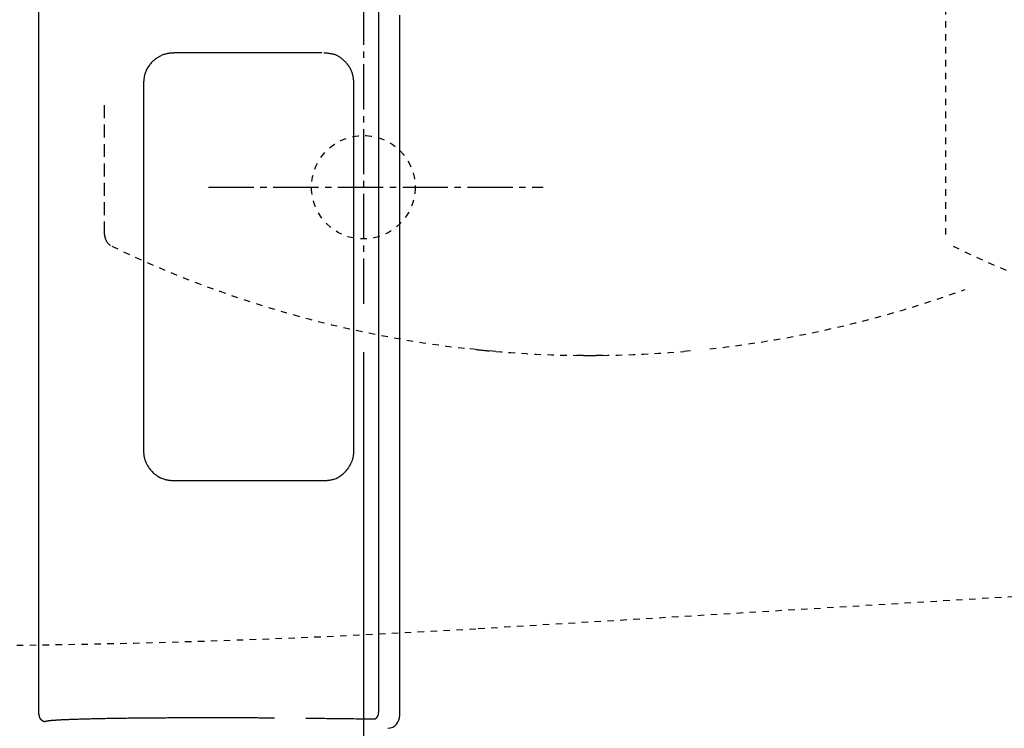
# Model space of a CAD drawing. Extents: x 0 to 2000, y 115 to 2915.
# Drawn here: x 596 to 749, y 2321 to 2431 of the extents above; entities that cross this region are included whole.
import ezdxf
from ezdxf.enums import TextEntityAlignment as Align

# ---------------------------------------------------------------- set-up
doc = ezdxf.new("R2010")
doc.units = 0
doc.header["$MEASUREMENT"] = 0
for name, pattern in [('EXLTYPE1', [3, 2, -1]), ('EXLTYPE2', [2, 1, -1]), ('EXLTYPE3', [10, 7, -1, 1, -1])]:
    doc.linetypes.add(name, pattern=pattern)
doc.layers.get('0').update_dxf_attribs({"linetype": 'CONTINUOUS'})
doc.layers.add('便器', color=7, linetype='CONTINUOUS')
doc.layers.add('便座', color=7, linetype='CONTINUOUS')
doc.styles.add('EXCADDIM2', font='monotxt', dxfattribs={"width": 0.84, "bigfont": 'extfont'})
doc.styles.add('EXCADSTD', font='monotxt', dxfattribs={"bigfont": 'extfont'})
doc.styles.get("Standard").update_dxf_attribs({"font": 'monotxt', "bigfont": 'extfont'})
doc.dimstyles.get("Standard").update_dxf_attribs({"dimtxt": 0.18, "dimasz": 0.18, "dimexe": 0.18, "dimexo": 0.0625, "dimgap": 0.09, "dimtad": 0, "dimtih": 1, "dimtoh": 1, "dimdec": 4, "dimzin": 0, "dimtxsty": 'STANDARD', "dimcen": 0.09, "dimazin": 3, "dimtfac": 1, "dimtdec": 4, "dimtmove": 0, "dimatfit": 3, "dimtolj": 1, "dimtzin": 0})

# ---------------------------------------------------------------- blocks, each defined once
blk = doc.blocks.new('*D15')
at = {"layer": '便座', "color": 3, "linetype": 'CONTINUOUS'}
for p, q in [((1119.51458, 2468.000004), (1119.51458, 2168)), ((649.51458, 2379.500004), (649.51458, 2168)), ((679.51458, 2183), (649.51458, 2178)), ((1119.51458, 2178), (1089.51458, 2183)), ((649.51458, 2178), (1119.51458, 2178)), ((649.51458, 2178), (679.51458, 2173)), ((1089.51458, 2173), (1119.51458, 2178))]:
    blk.add_line(p, q, dxfattribs=at)
at = {"layer": '便座', "color": 2, "linetype": 'CONTINUOUS', "style": 'EXCADSTD', "width": 0.84}
blk.add_text('470', height=40, dxfattribs=at).set_placement((884.51458, 2183), align=Align.CENTER)
blk = doc.blocks.new('_EX_NORM')
at = {"color": 0, "linetype": 'CONTINUOUS'}
for q in [(-1, 0.166667), (-1, 0), (-1, -0.166667)]:
    blk.add_line((0, 0), q, dxfattribs=at)

msp = doc.modelspace()

# ---------------------------------------------------------------- linework, layer by layer
at = {"layer": '便器', "color": 6, "linetype": 'EXLTYPE3'}
for p, q in [((649.51458, 2564.000004), (649.51458, 2386.500004)), ((625.594308, 2405.000004), (677.294308, 2405.000004))]:
    msp.add_line(p, q, dxfattribs=at)
at = {"layer": '便器', "color": 6, "linetype": 'EXLTYPE2'}
msp.add_line((739.518235, 2397.682995), (739.518235, 2436.999989), dxfattribs=at)
at = {"layer": '便器', "color": 6, "linetype": 'EXLTYPE1'}
for p, q in [((609.518336, 2397.683059), (609.518336, 2417.699987)), ((666.966716, 2379.908467), (665.963756, 2380.015582)), ((669.975572, 2379.623164), (668.972612, 2379.712267)), ((683.515376, 2379.002941), (682.512437, 2379.011821)), ((686.524232, 2379.011821), (685.521296, 2379.002941)), ((700.06406, 2379.712267), (699.061097, 2379.623164))]:
    msp.add_line(p, q, dxfattribs=at)
at = {"layer": '便器', "color": 2, "linetype": 'EXLTYPE2'}
msp.add_line((667.271644, 2336.792091), (816.899992, 2345.764881), dxfattribs=at)
msp.add_circle((649.51458, 2405.000004), 8, dxfattribs=at)
at = {"layer": '便器', "color": 6, "linetype": 'EXLTYPE1'}
for centre, radius, start, end in [((611.518328, 2397.689059), 2.000001, 179.99999, 244.244995), ((684.518336, 2549.000002), 170.000004, 264.073936, 264.753239), ((684.518336, 2549.000002), 170.000004, 269.66196, 270.338039)]:
    msp.add_arc(centre, radius, start, end, dxfattribs=at)
at = {"layer": '便器', "color": 6, "linetype": 'EXLTYPE2'}
for centre, start, end in [((684.518336, 2549.000002), 244.244995, 263.733984), ((814.518235, 2548.999938), 244.244995, 265.092591), ((684.518336, 2549.000002), 276.266015, 289.951106), ((684.518336, 2549.000002), 265.092591, 269.32392), ((684.518336, 2549.000002), 270.676079, 274.907408)]:
    msp.add_arc(centre, 170.000004, start, end, dxfattribs=at)
at = {"layer": '便器', "color": 2, "linetype": 'EXLTYPE2'}
msp.add_arc((577.482174, 3834.102297), 1500, 266.198138, 273.431757, dxfattribs=at)
at = {"layer": '便座', "color": 6, "linetype": 'CONTINUOUS'}
for p, q in [((599.388068, 2323.435652), (599.388068, 2628.27872)), ((651.826268, 2474.999979), (651.85233, 2323.817301)), ((643.087059, 2425.749979), (620.216554, 2425.749979)), ((615.544518, 2421.149979), (615.544518, 2364.250037)), ((620.216554, 2359.649981), (643.458312, 2359.649981))]:
    msp.add_line(p, q, dxfattribs=at)
at = {"layer": '便座', "color": 6, "linetype": 'CONTINUOUS', "flags": 128}
for points in [[(655.078197, 2431.613986), (655.078647, 2426.251175), (655.079172, 2420.838871), (655.079785, 2415.386629), (655.080496, 2409.903999), (655.081319, 2404.400535), (655.082264, 2398.88579), (655.083339, 2393.36951), (655.084533, 2387.862219), (655.08583, 2382.374633), (655.087215, 2376.917468), (655.088671, 2371.501443), (655.090185, 2366.137274), (655.091739, 2360.835678), (655.093318, 2355.607373), (655.094908, 2350.463076), (655.096492, 2345.413503), (655.098054, 2340.469372), (655.098815, 2338.066603), (655.099555, 2335.727232), (655.100264, 2333.486118), (655.100931, 2331.378119), (655.101545, 2329.438092), (655.102095, 2327.700895), (655.10257, 2326.201386), (655.102958, 2324.974423), (655.103249, 2324.054864), (655.103432, 2323.477566), (655.103495, 2323.277387)], [(620.216554, 2425.749979), (620.214198, 2425.749821), (620.207412, 2425.749366), (620.196613, 2425.748642), (620.182223, 2425.747678), (620.16466, 2425.7465), (620.144344, 2425.745138), (620.121695, 2425.74362), (620.097131, 2425.741973), (620.071074, 2425.740226), (620.043941, 2425.738407), (620.016153, 2425.736544), (619.944434, 2425.731706), (619.871324, 2425.726595), (619.796952, 2425.721039), (619.721444, 2425.714866), (619.644929, 2425.707904), (619.567533, 2425.699983), (619.489383, 2425.690929), (619.410608, 2425.680573), (619.331335, 2425.668741), (619.25169, 2425.655263), (619.171802, 2425.639967), (619.041798, 2425.61096), (618.911757, 2425.576915), (618.781947, 2425.538042), (618.652637, 2425.494553), (618.524097, 2425.44666), (618.396594, 2425.394573), (618.270399, 2425.338505), (618.14578, 2425.278666), (618.023006, 2425.215269), (617.902346, 2425.148524), (617.784069, 2425.078643), (617.655197, 2424.997193), (617.529585, 2424.912077), (617.407196, 2424.823271), (617.28799, 2424.730749), (617.171927, 2424.634486), (617.058968, 2424.534455), (616.949074, 2424.430632), (616.842206, 2424.322991), (616.738325, 2424.211507), (616.63739, 2424.096153), (616.539364, 2423.976905), (616.444351, 2423.853894), (616.352608, 2423.727316), (616.264537, 2423.597518), (616.180544, 2423.464845), (616.101033, 2423.329646), (616.026408, 2423.192266), (615.957073, 2423.053053), (615.893434, 2422.912354), (615.835895, 2422.770515), (615.784859, 2422.627883), (615.740732, 2422.484804), (615.715872, 2422.391685), (615.693826, 2422.29856), (615.674317, 2422.205465), (615.657066, 2422.112437), (615.641795, 2422.019512), (615.628227, 2421.926727), (615.616084, 2421.834116), (615.605089, 2421.741718), (615.594962, 2421.649567), (615.585427, 2421.557701), (615.576205, 2421.466155), (615.571878, 2421.422977), (615.567629, 2421.38058), (615.563529, 2421.339667), (615.559647, 2421.30094), (615.556056, 2421.265099), (615.552823, 2421.232848), (615.550021, 2421.204886), (615.547719, 2421.181917), (615.545988, 2421.164642), (615.544897, 2421.153762), (615.544518, 2421.149979)], [(648.053398, 2421.149372), (648.05309, 2421.152845), (648.052204, 2421.162833), (648.050797, 2421.178691), (648.048927, 2421.199773), (648.04665, 2421.225434), (648.044025, 2421.255028), (648.041107, 2421.287909), (648.037956, 2421.323433), (648.034627, 2421.360953), (648.031178, 2421.399824), (648.027667, 2421.439401), (648.020587, 2421.51875), (648.013241, 2421.598392), (648.005383, 2421.678382), (647.996767, 2421.758775), (647.987149, 2421.839626), (647.976283, 2421.920989), (647.963924, 2422.002918), (647.949826, 2422.085469), (647.933744, 2422.168697), (647.915432, 2422.252655), (647.894646, 2422.337398), (647.86061, 2422.45904), (647.82168, 2422.581586), (647.778447, 2422.704244), (647.731502, 2422.826225), (647.681436, 2422.946737), (647.628841, 2423.06499), (647.574308, 2423.180193), (647.518427, 2423.291555), (647.461791, 2423.398286), (647.40499, 2423.499595), (647.348615, 2423.594692), (647.313861, 2423.650625), (647.279353, 2423.704128), (647.244942, 2423.755499), (647.210478, 2423.805036), (647.175811, 2423.853038), (647.140791, 2423.899803), (647.105269, 2423.945629), (647.069095, 2423.990813), (647.032118, 2424.035654), (646.994189, 2424.08045), (646.955159, 2424.125499), (646.902005, 2424.185447), (646.846729, 2424.246196), (646.789374, 2424.307597), (646.72998, 2424.369498), (646.668588, 2424.43175), (646.605238, 2424.494201), (646.539972, 2424.556702), (646.47283, 2424.619103), (646.403853, 2424.681252), (646.333081, 2424.743), (646.260556, 2424.804196), (646.166594, 2424.880379), (646.069936, 2424.955047), (645.970612, 2425.027802), (645.868653, 2425.098248), (645.764089, 2425.165986), (645.656952, 2425.230621), (645.547272, 2425.291754), (645.435078, 2425.348989), (645.320403, 2425.401928), (645.203277, 2425.450174), (645.08373, 2425.493329), (644.973649, 2425.527747), (644.86197, 2425.558069), (644.749047, 2425.584686), (644.635234, 2425.607988), (644.520887, 2425.628366), (644.406361, 2425.64621), (644.29201, 2425.661908), (644.178189, 2425.675853), (644.065253, 2425.688433), (643.953557, 2425.70004), (643.843455, 2425.711062), (643.789433, 2425.716435), (643.736707, 2425.72168), (643.686086, 2425.726715), (643.638384, 2425.731459), (643.594409, 2425.735833), (643.554975, 2425.739756), (643.520891, 2425.743146), (643.492969, 2425.745923), (643.472021, 2425.748007), (643.458857, 2425.749316), (643.454289, 2425.74977)], [(648.057332, 2364.248822), (648.057329, 2364.286766), (648.057319, 2364.395622), (648.057304, 2364.567924), (648.057284, 2364.796209), (648.05726, 2365.073013), (648.057232, 2365.39087), (648.057201, 2365.742318), (648.057168, 2366.11989), (648.057133, 2366.516124), (648.057097, 2366.923554), (648.057061, 2367.334716), (648.056989, 2368.148936), (648.056919, 2368.951846), (648.056849, 2369.747066), (648.05678, 2370.538215), (648.056712, 2371.328911), (648.056643, 2372.122774), (648.056574, 2372.923423), (648.056505, 2373.734477), (648.056435, 2374.559555), (648.056365, 2375.402276), (648.056293, 2376.266259), (648.056145, 2378.065238), (648.055994, 2379.949265), (648.055839, 2381.903862), (648.055683, 2383.914555), (648.055527, 2385.966866), (648.055372, 2388.046319), (648.055219, 2390.13844), (648.055069, 2392.22875), (648.054925, 2394.302775), (648.054787, 2396.346038), (648.054656, 2398.344063), (648.054563, 2399.80614), (648.054475, 2401.240247), (648.054391, 2402.652001), (648.05431, 2404.047022), (648.054231, 2405.430928), (648.054155, 2406.809337), (648.05408, 2408.187868), (648.054005, 2409.572139), (648.053931, 2410.96777), (648.053857, 2412.380378), (648.053782, 2413.815581), (648.053731, 2414.78439), (648.053681, 2415.747498), (648.053632, 2416.686665), (648.053585, 2417.583653), (648.053541, 2418.420221), (648.053501, 2419.178128), (648.053467, 2419.839136), (648.053438, 2420.385005), (648.053417, 2420.797493), (648.053403, 2421.058362), (648.053398, 2421.149372)], [(615.544518, 2364.250037), (615.54461, 2364.248413), (615.544876, 2364.243728), (615.5453, 2364.236263), (615.545865, 2364.2263), (615.546556, 2364.214119), (615.547357, 2364.200001), (615.548252, 2364.184228), (615.549225, 2364.167081), (615.55026, 2364.14884), (615.551341, 2364.129786), (615.552452, 2364.110202), (615.555876, 2364.050286), (615.559563, 2363.988336), (615.56365, 2363.924535), (615.568275, 2363.859068), (615.573575, 2363.792118), (615.579687, 2363.72387), (615.586748, 2363.654508), (615.594896, 2363.584215), (615.604267, 2363.513177), (615.615, 2363.441577), (615.627231, 2363.369599), (615.652174, 2363.244653), (615.681833, 2363.119392), (615.71603, 2362.994078), (615.754588, 2362.868975), (615.797332, 2362.744346), (615.844084, 2362.620454), (615.894667, 2362.497563), (615.948905, 2362.375934), (616.006622, 2362.255833), (616.06764, 2362.137521), (616.131783, 2362.021263), (616.21081, 2361.887797), (616.293897, 2361.757497), (616.381047, 2361.630344), (616.472266, 2361.506316), (616.567555, 2361.385393), (616.666921, 2361.267556), (616.770365, 2361.152783), (616.877893, 2361.041054), (616.989508, 2360.93235), (617.105213, 2360.82665), (617.225014, 2360.723933), (617.351722, 2360.622014), (617.482337, 2360.523623), (617.61648, 2360.429184), (617.75377, 2360.339126), (617.893827, 2360.253875), (618.036271, 2360.173858), (618.180722, 2360.099501), (618.326799, 2360.031231), (618.474123, 2359.969476), (618.622313, 2359.914662), (618.770989, 2359.867216), (618.869107, 2359.8401), (618.967275, 2359.816064), (619.065495, 2359.794798), (619.16377, 2359.775994), (619.262103, 2359.759342), (619.360497, 2359.744535), (619.458956, 2359.731264), (619.557481, 2359.719219), (619.656077, 2359.708092), (619.754746, 2359.697575), (619.853491, 2359.687358), (619.902818, 2359.68228), (619.951344, 2359.677284), (619.998248, 2359.672455), (620.042708, 2359.667878), (620.083904, 2359.663637), (620.121015, 2359.659817), (620.15322, 2359.656501), (620.179697, 2359.653776), (620.199626, 2359.651724), (620.212185, 2359.650431), (620.216554, 2359.649981)], [(643.458312, 2359.64949), (643.462833, 2359.649939), (643.475832, 2359.651232), (643.496466, 2359.653285), (643.523893, 2359.656014), (643.557269, 2359.659334), (643.59575, 2359.663162), (643.638494, 2359.667414), (643.684658, 2359.672006), (643.733397, 2359.676855), (643.783869, 2359.681875), (643.83523, 2359.686985), (643.939708, 2359.697441), (644.044336, 2359.708289), (644.149077, 2359.719904), (644.25389, 2359.732657), (644.358737, 2359.746923), (644.463578, 2359.763075), (644.568376, 2359.781486), (644.67309, 2359.802531), (644.777681, 2359.826581), (644.882111, 2359.854011), (644.986341, 2359.885195), (645.140891, 2359.939035), (645.294476, 2360.001449), (645.44666, 2360.071879), (645.597008, 2360.149768), (645.745083, 2360.234557), (645.890451, 2360.325688), (646.032676, 2360.422603), (646.171323, 2360.524744), (646.305955, 2360.631553), (646.436138, 2360.742472), (646.561436, 2360.856943), (646.671378, 2360.964261), (646.776962, 2361.074051), (646.878276, 2361.186282), (646.975406, 2361.300928), (647.068439, 2361.417957), (647.157461, 2361.537341), (647.24256, 2361.65905), (647.323821, 2361.783057), (647.401333, 2361.90933), (647.475181, 2362.037842), (647.545452, 2362.168563), (647.598982, 2362.274413), (647.65012, 2362.3815), (647.6987, 2362.489673), (647.744553, 2362.598781), (647.787509, 2362.708672), (647.827401, 2362.819197), (647.864061, 2362.930203), (647.897319, 2363.04154), (647.927007, 2363.153057), (647.952957, 2363.264603), (647.975, 2363.376027), (647.986128, 2363.441617), (647.995961, 2363.507035), (648.004625, 2363.572204), (648.012241, 2363.637045), (648.018934, 2363.701482), (648.024827, 2363.765437), (648.030044, 2363.828833), (648.034709, 2363.891592), (648.038944, 2363.953637), (648.042874, 2364.014892), (648.046622, 2364.075277), (648.0481, 2364.099225), (648.049545, 2364.122649), (648.050936, 2364.14518), (648.052248, 2364.166447), (648.05346, 2364.186079), (648.054548, 2364.203708), (648.055489, 2364.218962), (648.056261, 2364.23147), (648.056841, 2364.240863), (648.057205, 2364.246771), (648.057332, 2364.248822)], [(599.388128, 2323.435235), (599.388256, 2323.434034), (599.388625, 2323.430588), (599.389209, 2323.425131), (599.389984, 2323.417898), (599.390923, 2323.409124), (599.392002, 2323.399044), (599.393196, 2323.387893), (599.394479, 2323.375904), (599.395827, 2323.363313), (599.397214, 2323.350355), (599.398615, 2323.337264), (599.400762, 2323.317308), (599.402952, 2323.297561), (599.405254, 2323.277995), (599.407737, 2323.258578), (599.410468, 2323.239281), (599.413518, 2323.220073), (599.416955, 2323.200925), (599.420847, 2323.181805), (599.425264, 2323.162684), (599.430274, 2323.143531), (599.435946, 2323.124317), (599.443536, 2323.101577), (599.452027, 2323.078816), (599.461308, 2323.05614), (599.471264, 2323.033655), (599.481782, 2323.011467), (599.492749, 2322.989683), (599.504052, 2322.968409), (599.515578, 2322.947751), (599.527214, 2322.927816), (599.538847, 2322.908711), (599.550362, 2322.89054), (599.556211, 2322.881582), (599.562011, 2322.87288), (599.567772, 2322.864416), (599.573507, 2322.85617), (599.579226, 2322.848123), (599.584942, 2322.840256), (599.590665, 2322.832548), (599.596407, 2322.824982), (599.602178, 2322.817537), (599.607992, 2322.810194), (599.613858, 2322.802935), (599.616847, 2322.799292), (599.619852, 2322.795665), (599.622873, 2322.792054), (599.62591, 2322.78846), (599.628963, 2322.784883), (599.632032, 2322.781322), (599.635116, 2322.777779), (599.638215, 2322.774252), (599.641329, 2322.770742), (599.644459, 2322.76725), (599.647603, 2322.763775), (599.649182, 2322.762041), (599.650765, 2322.760313), (599.652351, 2322.758588), (599.653941, 2322.756867), (599.655535, 2322.755151), (599.657132, 2322.753438), (599.658732, 2322.751728), (599.660336, 2322.750023), (599.661943, 2322.748321), (599.663554, 2322.746622), (599.665167, 2322.744927), (599.665976, 2322.74408), (599.666785, 2322.743234), (599.667595, 2322.742389), (599.668406, 2322.741545), (599.669218, 2322.740703), (599.67003, 2322.739861), (599.670845, 2322.73902), (599.67166, 2322.73818), (599.672476, 2322.737342), (599.673294, 2322.736505), (599.674112, 2322.735669), (599.674522, 2322.735251), (599.674932, 2322.734834), (599.675343, 2322.734418), (599.675754, 2322.734001), (599.676165, 2322.733585), (599.676576, 2322.73317), (599.676988, 2322.732754), (599.6774, 2322.73234), (599.677813, 2322.731925), (599.678226, 2322.731511), (599.678639, 2322.731097), (599.678846, 2322.73089), (599.679053, 2322.730683), (599.67926, 2322.730477), (599.679467, 2322.73027), (599.679673, 2322.730063), (599.67988, 2322.729856), (599.680086, 2322.729648), (599.680292, 2322.72944), (599.680497, 2322.729232), (599.680702, 2322.729023), (599.680907, 2322.728814), (599.681009, 2322.728709), (599.681112, 2322.728604), (599.681214, 2322.728499), (599.681316, 2322.728394), (599.681419, 2322.72829), (599.681521, 2322.728185), (599.681624, 2322.72808), (599.681728, 2322.727976), (599.681831, 2322.727873), (599.681935, 2322.727769), (599.68204, 2322.727667), (599.682092, 2322.727616), (599.682145, 2322.727564), (599.682198, 2322.727513), (599.682251, 2322.727462), (599.682303, 2322.727411), (599.682356, 2322.72736), (599.682409, 2322.727309), (599.682461, 2322.727258), (599.682514, 2322.727207), (599.682566, 2322.727155), (599.682618, 2322.727104), (599.682644, 2322.727078), (599.682669, 2322.727052), (599.682695, 2322.727026), (599.682721, 2322.727), (599.682746, 2322.726974), (599.682772, 2322.726948), (599.682798, 2322.726923), (599.682823, 2322.726897), (599.682849, 2322.726871), (599.682875, 2322.726846), (599.682901, 2322.726821), (599.682913, 2322.726808), (599.682926, 2322.726796), (599.682939, 2322.726784), (599.682951, 2322.726771), (599.682964, 2322.726759), (599.682977, 2322.726747), (599.682989, 2322.726734), (599.683002, 2322.726721), (599.683014, 2322.726708), (599.683027, 2322.726695), (599.683039, 2322.726682), (599.683046, 2322.726675), (599.683052, 2322.726668), (599.683058, 2322.726661), (599.683065, 2322.726654), (599.683071, 2322.726647), (599.683078, 2322.72664), (599.683084, 2322.726634), (599.683091, 2322.726627), (599.683098, 2322.726621), (599.683105, 2322.726615), (599.683112, 2322.726609), (599.683115, 2322.726607), (599.683119, 2322.726604), (599.683122, 2322.726602), (599.683125, 2322.7266), (599.683129, 2322.726597), (599.683132, 2322.726595), (599.683136, 2322.726593), (599.68314, 2322.72659), (599.683143, 2322.726588), (599.683147, 2322.726586), (599.683151, 2322.726584), (599.683153, 2322.726582), (599.683156, 2322.726581), (599.683158, 2322.726579), (599.68316, 2322.726578), (599.683162, 2322.726576), (599.683164, 2322.726575), (599.683166, 2322.726574), (599.683168, 2322.726573), (599.68317, 2322.726572), (599.683171, 2322.726571), (599.683172, 2322.72657), (599.683173, 2322.72657), (599.683173, 2322.72657), (599.683174, 2322.726569), (599.683174, 2322.726569), (599.683174, 2322.726569), (599.683174, 2322.726569), (599.683174, 2322.726569), (599.683174, 2322.726569), (599.683174, 2322.726569), (599.683174, 2322.726569), (599.683174, 2322.726569), (599.683361, 2322.726446), (599.683894, 2322.726105), (599.684737, 2322.725565), (599.685851, 2322.724843), (599.687198, 2322.723958), (599.68874, 2322.72293), (599.690437, 2322.721777), (599.692253, 2322.720518), (599.694149, 2322.719172), (599.696086, 2322.717756), (599.698027, 2322.716291), (599.702666, 2322.712556), (599.707128, 2322.708654), (599.711446, 2322.704605), (599.715654, 2322.70043), (599.719785, 2322.696151), (599.723872, 2322.691787), (599.727948, 2322.687361), (599.732047, 2322.682893), (599.736201, 2322.678404), (599.740445, 2322.673915), (599.744811, 2322.669446), (599.75487, 2322.659821), (599.765625, 2322.650383), (599.777028, 2322.641116), (599.789033, 2322.632009), (599.801593, 2322.623047), (599.814661, 2322.614218), (599.82819, 2322.605507), (599.842132, 2322.5969), (599.856441, 2322.588386), (599.87107, 2322.579949), (599.885972, 2322.571577), (599.907016, 2322.560066), (599.928448, 2322.548731), (599.95022, 2322.53765), (599.972288, 2322.5269), (599.994603, 2322.51656), (600.01712, 2322.506707), (600.039792, 2322.497419), (600.062572, 2322.488775), (600.085414, 2322.480851), (600.108271, 2322.473726), (600.131096, 2322.467477), (600.1487, 2322.463281), (600.166265, 2322.459603), (600.183796, 2322.456392), (600.201302, 2322.453596), (600.218789, 2322.451162), (600.236263, 2322.449038), (600.253733, 2322.447172), (600.271204, 2322.445513), (600.288685, 2322.444007), (600.306181, 2322.442604), (600.323699, 2322.44125), (600.333385, 2322.440506), (600.342917, 2322.439774), (600.352134, 2322.439066), (600.360874, 2322.438395), (600.368975, 2322.437773), (600.376274, 2322.437213), (600.38261, 2322.436726), (600.38782, 2322.436326), (600.391742, 2322.436025), (600.394214, 2322.435835), (600.395074, 2322.435769)], [(600.395074, 2322.435769), (600.395375, 2322.435971), (600.396234, 2322.436544), (600.39758, 2322.437444), (600.399346, 2322.438624), (600.401462, 2322.440038), (600.40386, 2322.44164), (600.406471, 2322.443384), (600.409225, 2322.445224), (600.412055, 2322.447115), (600.41489, 2322.449009), (600.417663, 2322.450862), (600.422854, 2322.454328), (600.42758, 2322.457473), (600.431902, 2322.460327), (600.435883, 2322.462921), (600.439586, 2322.465287), (600.443072, 2322.467454), (600.446403, 2322.469453), (600.449642, 2322.471317), (600.452851, 2322.473075), (600.456092, 2322.474758), (600.459428, 2322.476397), (600.485373, 2322.48693), (600.517554, 2322.496923), (600.555304, 2322.506408), (600.597954, 2322.515413), (600.644837, 2322.523969), (600.695285, 2322.532104), (600.74863, 2322.539849), (600.804204, 2322.547233), (600.861338, 2322.554285), (600.919366, 2322.561036), (600.97762, 2322.567515), (601.06763, 2322.577119), (601.156675, 2322.586174), (601.244863, 2322.59472), (601.332303, 2322.602796), (601.419102, 2322.610441), (601.505368, 2322.617695), (601.59121, 2322.624596), (601.676736, 2322.631184), (601.762053, 2322.637498), (601.847271, 2322.643576), (601.932497, 2322.64946), (602.051145, 2322.657372), (602.17, 2322.664997), (602.289043, 2322.672349), (602.408256, 2322.679442), (602.52762, 2322.686292), (602.647117, 2322.692912), (602.766728, 2322.699319), (602.886435, 2322.705526), (603.006221, 2322.711548), (603.126066, 2322.7174), (603.245952, 2322.723097), (603.397567, 2322.730096), (603.549212, 2322.73688), (603.700879, 2322.743458), (603.852563, 2322.74984), (604.004256, 2322.756034), (604.155952, 2322.762051), (604.307644, 2322.7679), (604.459325, 2322.77359), (604.610988, 2322.779132), (604.762627, 2322.784534), (604.914234, 2322.789805), (605.094253, 2322.795909), (605.274226, 2322.801849), (605.45416, 2322.807629), (605.634064, 2322.813257), (605.813946, 2322.818738), (605.993813, 2322.824076), (606.173673, 2322.82928), (606.353534, 2322.834352), (606.533403, 2322.839301), (606.713288, 2322.84413), (606.893197, 2322.848847), (607.09952, 2322.854122), (607.305879, 2322.85926), (607.512271, 2322.864265), (607.71869, 2322.869141), (607.925132, 2322.873892), (608.131593, 2322.878522), (608.338068, 2322.883035), (608.544552, 2322.887435), (608.75104, 2322.891726), (608.957528, 2322.895912), (609.164011, 2322.899997), (609.393353, 2322.904421), (609.622684, 2322.908729), (609.852005, 2322.912923), (610.081316, 2322.917006), (610.310618, 2322.920982), (610.539912, 2322.924854), (610.769198, 2322.928624), (610.998476, 2322.932296), (611.227748, 2322.935872), (611.457015, 2322.939356), (611.686276, 2322.94275), (611.934911, 2322.946333), (612.183542, 2322.949816), (612.432171, 2322.953202), (612.680798, 2322.956491), (612.929425, 2322.959688), (613.178053, 2322.962792), (613.426684, 2322.965807), (613.675318, 2322.968735), (613.923958, 2322.971577), (614.172604, 2322.974335), (614.421258, 2322.977012), (614.685734, 2322.979772), (614.950218, 2322.982443), (615.214709, 2322.985028), (615.479204, 2322.987528), (615.743703, 2322.989945), (616.008203, 2322.99228), (616.272702, 2322.994535), (616.537199, 2322.996711), (616.801692, 2322.998811), (617.066179, 2323.000836), (617.330658, 2323.002787), (617.606855, 2323.004748), (617.883045, 2323.006632), (618.159229, 2323.00844), (618.435409, 2323.010173), (618.711589, 2323.011832), (618.987769, 2323.013419), (619.263954, 2323.014935), (619.540144, 2323.01638), (619.816342, 2323.017756), (620.092551, 2323.019064), (620.368773, 2323.020306), (620.65282, 2323.021514), (620.936883, 2323.022653), (621.220962, 2323.023725), (621.505056, 2323.024729), (621.789166, 2323.025666), (622.073292, 2323.026538), (622.357433, 2323.027344), (622.641589, 2323.028086), (622.925761, 2323.028763), (623.209947, 2323.029378), (623.494149, 2323.02993), (623.781636, 2323.030425), (624.06913, 2323.030857), (624.356624, 2323.031227), (624.644108, 2323.031536), (624.931575, 2323.031782), (625.219016, 2323.031968), (625.506424, 2323.032094), (625.79379, 2323.032159), (626.081106, 2323.032165), (626.368364, 2323.032112), (626.655557, 2323.032001), (626.940917, 2323.031833), (627.226516, 2323.031607), (627.512667, 2323.031322), (627.799681, 2323.030979), (628.087871, 2323.030575), (628.377549, 2323.030112), (628.669027, 2323.029588), (628.962618, 2323.029003), (629.258635, 2323.028355), (629.557388, 2323.027646), (629.859191, 2323.026873), (630.159401, 2323.02605), (630.462126, 2323.025165), (630.766622, 2323.024219), (631.072147, 2323.023211), (631.377956, 2323.02214), (631.683307, 2323.021008), (631.987456, 2323.019813), (632.28966, 2323.018557), (632.589177, 2323.017238), (632.885261, 2323.015856), (633.177172, 2323.014412), (633.35974, 2323.013465), (633.540567, 2323.012495), (633.719886, 2323.011504), (633.89793, 2323.010493), (634.074932, 2323.009465), (634.251126, 2323.008421), (634.426746, 2323.007364), (634.602024, 2323.006296), (634.777194, 2323.005218), (634.95249, 2323.004133), (635.128146, 2323.003042), (635.216173, 2323.002495), (635.302865, 2323.001956), (635.386736, 2323.001435), (635.466301, 2323.00094), (635.540075, 2323.000482), (635.606574, 2323.000068), (635.664311, 2322.99971), (635.711803, 2322.999414), (635.747565, 2322.999192), (635.77011, 2322.999052), (635.777956, 2322.999003)], [(640.614485, 2322.95208), (640.631438, 2322.951862), (640.680247, 2322.951236), (640.757836, 2322.95024), (640.86113, 2322.948915), (640.987054, 2322.947299), (641.132533, 2322.945432), (641.294492, 2322.943354), (641.469855, 2322.941104), (641.655547, 2322.938721), (641.848493, 2322.936245), (642.045617, 2322.933716), (642.401256, 2322.929153), (642.760247, 2322.924552), (643.122422, 2322.919919), (643.487614, 2322.915261), (643.855657, 2322.910584), (644.226382, 2322.905895), (644.599624, 2322.901202), (644.975215, 2322.896509), (645.352988, 2322.891825), (645.732776, 2322.887156), (646.114412, 2322.882508), (646.4977, 2322.877887), (646.881372, 2322.873304), (647.264131, 2322.868771), (647.644677, 2322.864298), (648.021713, 2322.859894), (648.393941, 2322.855572), (648.760062, 2322.851341), (649.118778, 2322.847212), (649.468792, 2322.843195), (649.808804, 2322.839301), (650.137517, 2322.835541), (650.277938, 2322.833935), (650.414017, 2322.832379), (650.543851, 2322.830894), (650.665538, 2322.829502), (650.777174, 2322.828226), (650.876856, 2322.827086), (650.962681, 2322.826104), (651.032747, 2322.825303), (651.08515, 2322.824703), (651.117987, 2322.824328), (651.129355, 2322.824198)], [(651.129355, 2322.824198), (651.129357, 2322.824198), (651.129361, 2322.824198), (651.129369, 2322.824198), (651.129379, 2322.824198), (651.129391, 2322.824198), (651.129406, 2322.824198), (651.129423, 2322.824198), (651.129442, 2322.824199), (651.129463, 2322.824199), (651.129486, 2322.824199), (651.12951, 2322.824199), (651.13116, 2322.824217), (651.134291, 2322.824258), (651.138726, 2322.824331), (651.144287, 2322.824444), (651.150797, 2322.824604), (651.158078, 2322.82482), (651.165954, 2322.8251), (651.174247, 2322.82545), (651.182779, 2322.82588), (651.191374, 2322.826397), (651.199854, 2322.827008), (651.20814, 2322.827727), (651.216183, 2322.828545), (651.224035, 2322.829458), (651.23175, 2322.830461), (651.239381, 2322.83155), (651.246981, 2322.83272), (651.254604, 2322.833966), (651.262301, 2322.835284), (651.270127, 2322.836668), (651.278135, 2322.838114), (651.286377, 2322.839618), (651.294613, 2322.841123), (651.302936, 2322.842643), (651.311163, 2322.844147), (651.31911, 2322.845599), (651.326594, 2322.846966), (651.33343, 2322.848215), (651.339435, 2322.849312), (651.344426, 2322.850224), (651.348218, 2322.850917), (651.350628, 2322.851357), (651.351472, 2322.851512)]]:
    msp.add_lwpolyline(points, dxfattribs=at)
at = {"layer": '便座', "color": 6, "linetype": 'CONTINUOUS'}
for centre, radius, start, end in [((650.84165, 2323.728672), 1.014558, 300.165951, 5.01157), ((653.195222, 2323.329018), 1.961144, 273.603568, 1.214743)]:
    msp.add_arc(centre, radius, start, end, dxfattribs=at)

# ---------------------------------------------------------------- dimensions: what is measured, and where the dimension line sits
at = {"layer": '便座', "color": 3, "linetype": 'CONTINUOUS'}
dim = msp.add_linear_dim(base=(1119.51458, 2178), p1=(649.51458, 2386.500004), p2=(1119.51458, 2475.000004), dimstyle='STANDARD', override={"dimtxt": 40, "dimasz": 30, "dimexe": 10, "dimexo": 7, "dimgap": 5, "dimtad": 1, "dimjust": 0, "dimtih": 0, "dimtoh": 0, "dimdec": 1, "dimzin": 8, "dimtxsty": 'EXCADDIM2', "dimblk1": '_EX_NORM', "dimblk2": '_EX_NORM', "dimsah": 1, "dimse1": 0, "dimse2": 0, "dimclrd": 3, "dimclre": 3, "dimclrt": 2, "dimtmove": 2}, dxfattribs=at)
dim.commit()
dim.dimension.update_dxf_attribs({"geometry": '*D15', "text_midpoint": (884.51458, 2203), "dimtype": 160})

doc.saveas('drawing.dxf')
